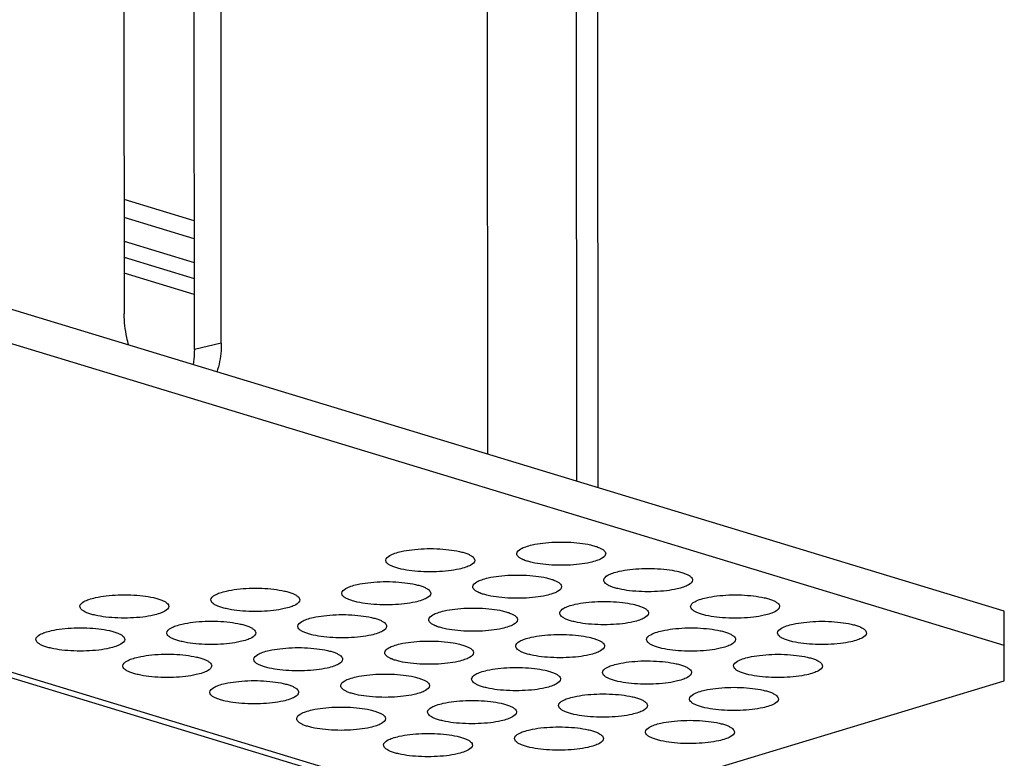
# Model space of a CAD drawing. Units: millimetres. Extents: x 0 to 420, y 0 to 297.
# Drawn here: x 362 to 379, y 118 to 131 of the extents above; entities that cross this region are included whole.
import ezdxf

# ---------------------------------------------------------------- set-up
doc = ezdxf.new("R2010")
doc.units = ezdxf.units.MM
doc.header["$LTSCALE"] = 23.1
doc.layers.add('02___PRT_ALL_AXES', color=7, linetype='CONTINUOUS')
doc.layers.add('7_ALL_FEATURES', color=7, linetype='CONTINUOUS')

msp = doc.modelspace()

# ---------------------------------------------------------------- linework, layer by layer
at = {"layer": '02___PRT_ALL_AXES', "color": 7, "linetype": 'CONTINUOUS'}
msp.add_line((364.8272, 125.2601), (364.8192, 136.2762), dxfattribs=at)
at = {"layer": '02___PRT_ALL_AXES', "color": 3, "linetype": 'CONTINUOUS'}
for p, q in [((365.282, 125.363), (365.2743, 135.9763)), ((363.6363, 135.5053), (363.6433, 125.8613))]:
    msp.add_line(p, q, dxfattribs=at)
at = {"layer": '02___PRT_ALL_AXES', "color": 9, "linetype": 'CONTINUOUS'}
msp.add_line((365.282, 125.363), (364.8272, 125.2601), dxfattribs=at)
at = {"layer": '02___PRT_ALL_AXES', "color": 3, "linetype": 'CONTINUOUS'}
for points, knots in [([(363.7196, 125.3286), (363.7071, 125.3722), (363.6635, 125.5466), (363.6434, 125.727), (363.6433, 125.8613)], [0, 0, 0, 0, 0.2525106, 1, 1, 1, 1]), ([(365.282, 125.363), (365.2821, 125.3198), (365.2762, 125.1554), (365.2461, 124.9911), (365.2065, 124.8765)], [0, 0, 0, 0, 0.2627604, 1, 1, 1, 1])]:
    msp.add_open_spline(points, degree=3, knots=knots, dxfattribs=at)
at = {"layer": '02___PRT_ALL_AXES', "color": 7, "linetype": 'CONTINUOUS'}
for points, knots in [([(364.8272, 125.2601), (364.8272, 125.2379), (364.8257, 125.1511), (364.8176, 125.0644), (364.8075, 125.0005)], [0, 0, 0, 0, 0.2550386, 1, 1, 1, 1]), ([(368.3215, 121.8466), (368.3807, 121.86), (368.5085, 121.8804), (368.7083, 121.8952), (368.9163, 121.8952), (369.1159, 121.8804), (369.2692, 121.856), (369.3749, 121.8287), (369.4389, 121.8068), (369.4904, 121.7829), (369.5288, 121.7572), (369.5539, 121.7296), (369.5606, 121.708), (369.5606, 121.6983)], [0, 0, 0, 0, 0.1401636, 0.2980839, 0.4620521, 0.6197551, 0.7595067, 0.8195166, 0.871653, 0.915292, 0.9503757, 0.9777166, 1, 1, 1, 1]), ([(370.2715, 121.8084), (370.2714, 121.844), (370.3363, 121.8942), (370.428, 121.9307), (370.4951, 121.9493), (370.5323, 121.9577)], [0, 0, 0, 0, 0.3430617, 0.6327896, 1, 1, 1, 1]), ([(370.5323, 121.9577), (370.5915, 121.9711), (370.7193, 121.9915), (370.9191, 122.0063), (371.1271, 122.0063), (371.3267, 121.9916), (371.48, 121.9671), (371.5857, 121.9399), (371.6497, 121.918), (371.7012, 121.894), (371.7396, 121.8683), (371.7648, 121.8407), (371.7714, 121.8192), (371.7715, 121.8095)], [0, 0, 0, 0, 0.1401636, 0.2980839, 0.4620521, 0.6197551, 0.7595067, 0.8195166, 0.871653, 0.915292, 0.9503757, 0.9777166, 1, 1, 1, 1]), ([(368.0606, 121.6973), (368.0606, 121.7329), (368.1254, 121.7831), (368.2172, 121.8195), (368.2843, 121.8382), (368.3215, 121.8466)], [0, 0, 0, 0, 0.3430617, 0.6327896, 1, 1, 1, 1]), ([(369.2998, 121.5491), (369.2406, 121.5356), (369.1128, 121.5153), (368.913, 121.5005), (368.705, 121.5004), (368.5054, 121.5152), (368.3521, 121.5397), (368.2464, 121.5669), (368.1824, 121.5888), (368.1309, 121.6127), (368.0925, 121.6384), (368.0673, 121.666), (368.0607, 121.6876), (368.0606, 121.6973)], [0, 0, 0, 0, 0.1401636, 0.2980839, 0.4620521, 0.6197551, 0.7595067, 0.8195166, 0.871653, 0.915292, 0.9503757, 0.9777166, 1, 1, 1, 1]), ([(369.5606, 121.6983), (369.5607, 121.6628), (369.4958, 121.6125), (369.404, 121.5761), (369.337, 121.5575), (369.2998, 121.5491)], [0, 0, 0, 0, 0.3430617, 0.6327896, 1, 1, 1, 1]), ([(371.5106, 121.6602), (371.4514, 121.6468), (371.3236, 121.6264), (371.1238, 121.6116), (370.9158, 121.6116), (370.7162, 121.6264), (370.5629, 121.6508), (370.4572, 121.678), (370.3932, 121.6999), (370.3417, 121.7239), (370.3033, 121.7496), (370.2782, 121.7772), (370.2715, 121.7988), (370.2715, 121.8084)], [0, 0, 0, 0, 0.1401636, 0.2980839, 0.4620521, 0.6197551, 0.7595067, 0.8195166, 0.871653, 0.915292, 0.9503757, 0.9777166, 1, 1, 1, 1]), ([(371.7715, 121.8095), (371.7715, 121.7739), (371.7067, 121.7237), (371.6149, 121.6872), (371.5478, 121.6686), (371.5106, 121.6602)], [0, 0, 0, 0, 0.3430617, 0.6327896, 1, 1, 1, 1]), ([(371.9998, 121.5115), (372.059, 121.5249), (372.1868, 121.5453), (372.3867, 121.56), (372.5947, 121.5601), (372.7942, 121.5453), (372.9475, 121.5209), (373.0533, 121.4936), (373.1172, 121.4717), (373.1688, 121.4478), (373.2071, 121.4221), (373.2323, 121.3945), (373.239, 121.3729), (373.239, 121.3632)], [0, 0, 0, 0, 0.1401636, 0.2980839, 0.4620521, 0.6197551, 0.7595067, 0.8195166, 0.871653, 0.915292, 0.9503757, 0.9777166, 1, 1, 1, 1]), ([(369.5282, 121.251), (369.5282, 121.2866), (369.593, 121.3368), (369.6848, 121.3733), (369.7518, 121.3919), (369.789, 121.4003)], [0, 0, 0, 0, 0.3430617, 0.6327896, 1, 1, 1, 1]), ([(369.789, 121.4003), (369.8482, 121.4137), (369.976, 121.4341), (370.1759, 121.4489), (370.3839, 121.4489), (370.5834, 121.4341), (370.7367, 121.4097), (370.8425, 121.3825), (370.9064, 121.3606), (370.9579, 121.3366), (370.9963, 121.3109), (371.0215, 121.2833), (371.0282, 121.2617), (371.0282, 121.2521)], [0, 0, 0, 0, 0.1401636, 0.2980839, 0.4620521, 0.6197551, 0.7595067, 0.8195166, 0.871653, 0.915292, 0.9503757, 0.9777166, 1, 1, 1, 1]), ([(371.739, 121.3622), (371.739, 121.3977), (371.8038, 121.448), (371.8956, 121.4844), (371.9626, 121.503), (371.9998, 121.5115)], [0, 0, 0, 0, 0.3430617, 0.6327896, 1, 1, 1, 1]), ([(372.9781, 121.2139), (372.9189, 121.2005), (372.7911, 121.1801), (372.5913, 121.1654), (372.3833, 121.1653), (372.1837, 121.1801), (372.0305, 121.2045), (371.9247, 121.2318), (371.8607, 121.2537), (371.8092, 121.2776), (371.7708, 121.3033), (371.7457, 121.3309), (371.739, 121.3525), (371.739, 121.3622)], [0, 0, 0, 0, 0.1401636, 0.2980839, 0.4620521, 0.6197551, 0.7595067, 0.8195166, 0.871653, 0.915292, 0.9503757, 0.9777166, 1, 1, 1, 1]), ([(373.239, 121.3632), (373.239, 121.3276), (373.1742, 121.2774), (373.0824, 121.241), (373.0153, 121.2224), (372.9781, 121.2139)], [0, 0, 0, 0, 0.3430617, 0.6327896, 1, 1, 1, 1]), ([(365.3674, 121.178), (365.4266, 121.1914), (365.5544, 121.2118), (365.7542, 121.2266), (365.9623, 121.2266), (366.1618, 121.2118), (366.3151, 121.1874), (366.4208, 121.1602), (366.4848, 121.1383), (366.5363, 121.1143), (366.5747, 121.0886), (366.5999, 121.061), (366.6066, 121.0394), (366.6066, 121.0298)], [0, 0, 0, 0, 0.1401636, 0.2980839, 0.4620521, 0.6197551, 0.7595067, 0.8195166, 0.871653, 0.915292, 0.9503757, 0.9777166, 1, 1, 1, 1]), ([(367.3174, 121.1399), (367.3173, 121.1754), (367.3822, 121.2257), (367.474, 121.2621), (367.541, 121.2807), (367.5782, 121.2891)], [0, 0, 0, 0, 0.3430617, 0.6327896, 1, 1, 1, 1]), ([(367.5782, 121.2891), (367.6374, 121.3026), (367.7652, 121.323), (367.9651, 121.3377), (368.1731, 121.3378), (368.3726, 121.323), (368.5259, 121.2985), (368.6316, 121.2713), (368.6956, 121.2494), (368.7471, 121.2255), (368.7855, 121.1998), (368.8107, 121.1722), (368.8174, 121.1506), (368.8174, 121.1409)], [0, 0, 0, 0, 0.1401636, 0.2980839, 0.4620521, 0.6197551, 0.7595067, 0.8195166, 0.871653, 0.915292, 0.9503757, 0.9777166, 1, 1, 1, 1]), ([(370.7673, 121.1028), (370.7081, 121.0894), (370.5803, 121.069), (370.3805, 121.0542), (370.1725, 121.0542), (369.9729, 121.069), (369.8197, 121.0934), (369.7139, 121.1206), (369.6499, 121.1425), (369.5984, 121.1665), (369.56, 121.1922), (369.5349, 121.2198), (369.5282, 121.2414), (369.5282, 121.251)], [0, 0, 0, 0, 0.1401636, 0.2980839, 0.4620521, 0.6197551, 0.7595067, 0.8195166, 0.871653, 0.915292, 0.9503757, 0.9777166, 1, 1, 1, 1]), ([(371.0282, 121.2521), (371.0282, 121.2165), (370.9634, 121.1663), (370.8716, 121.1298), (370.8045, 121.1112), (370.7673, 121.1028)], [0, 0, 0, 0, 0.3430617, 0.6327896, 1, 1, 1, 1]), ([(362.8958, 120.9176), (362.8957, 120.9531), (362.9606, 121.0034), (363.0523, 121.0398), (363.1194, 121.0584), (363.1566, 121.0668)], [0, 0, 0, 0, 0.3430617, 0.6327896, 1, 1, 1, 1]), ([(363.1566, 121.0668), (363.2158, 121.0803), (363.3436, 121.1006), (363.5434, 121.1154), (363.7514, 121.1155), (363.951, 121.1007), (364.1043, 121.0762), (364.21, 121.049), (364.274, 121.0271), (364.3255, 121.0032), (364.3639, 120.9775), (364.3891, 120.9499), (364.3957, 120.9283), (364.3958, 120.9186)], [0, 0, 0, 0, 0.1401636, 0.2980839, 0.4620521, 0.6197551, 0.7595067, 0.8195166, 0.871653, 0.915292, 0.9503757, 0.9777166, 1, 1, 1, 1]), ([(365.1066, 121.0287), (365.1065, 121.0643), (365.1714, 121.1145), (365.2632, 121.151), (365.3302, 121.1696), (365.3674, 121.178)], [0, 0, 0, 0, 0.3430617, 0.6327896, 1, 1, 1, 1]), ([(366.3457, 120.8805), (366.2865, 120.8671), (366.1587, 120.8467), (365.9589, 120.8319), (365.7509, 120.8319), (365.5513, 120.8467), (365.398, 120.8711), (365.2923, 120.8983), (365.2283, 120.9202), (365.1768, 120.9442), (365.1384, 120.9699), (365.1133, 120.9975), (365.1066, 121.0191), (365.1066, 121.0287)], [0, 0, 0, 0, 0.1401636, 0.2980839, 0.4620521, 0.6197551, 0.7595067, 0.8195166, 0.871653, 0.915292, 0.9503757, 0.9777166, 1, 1, 1, 1]), ([(366.6066, 121.0298), (366.6066, 120.9942), (366.5418, 120.944), (366.45, 120.9075), (366.3829, 120.8889), (366.3457, 120.8805)], [0, 0, 0, 0, 0.3430617, 0.6327896, 1, 1, 1, 1]), ([(368.5565, 120.9916), (368.4973, 120.9782), (368.3695, 120.9578), (368.1697, 120.9431), (367.9617, 120.943), (367.7621, 120.9578), (367.6089, 120.9822), (367.5031, 121.0095), (367.4391, 121.0314), (367.3876, 121.0553), (367.3492, 121.081), (367.3241, 121.1086), (367.3174, 121.1302), (367.3174, 121.1399)], [0, 0, 0, 0, 0.1401636, 0.2980839, 0.4620521, 0.6197551, 0.7595067, 0.8195166, 0.871653, 0.915292, 0.9503757, 0.9777166, 1, 1, 1, 1]), ([(368.8174, 121.1409), (368.8174, 121.1053), (368.7526, 121.0551), (368.6608, 121.0187), (368.5937, 121.0001), (368.5565, 120.9916)], [0, 0, 0, 0, 0.3430617, 0.6327896, 1, 1, 1, 1]), ([(373.2065, 120.9159), (373.2065, 120.9515), (373.2713, 121.0017), (373.3631, 121.0382), (373.4302, 121.0568), (373.4673, 121.0652)], [0, 0, 0, 0, 0.3430617, 0.6327896, 1, 1, 1, 1]), ([(373.4673, 121.0652), (373.5266, 121.0786), (373.6544, 121.099), (373.8542, 121.1138), (374.0622, 121.1138), (374.2617, 121.099), (374.415, 121.0746), (374.5208, 121.0474), (374.5847, 121.0255), (374.6363, 121.0015), (374.6747, 120.9758), (374.6998, 120.9482), (374.7065, 120.9266), (374.7065, 120.917)], [0, 0, 0, 0, 0.1401636, 0.2980839, 0.4620521, 0.6197551, 0.7595067, 0.8195166, 0.871653, 0.915292, 0.9503757, 0.9777166, 1, 1, 1, 1]), ([(364.1349, 120.7693), (364.0757, 120.7559), (363.9479, 120.7355), (363.7481, 120.7207), (363.5401, 120.7207), (363.3405, 120.7355), (363.1872, 120.7599), (363.0815, 120.7872), (363.0175, 120.8091), (362.966, 120.833), (362.9276, 120.8587), (362.9025, 120.8863), (362.8958, 120.9079), (362.8958, 120.9176)], [0, 0, 0, 0, 0.1401636, 0.2980839, 0.4620521, 0.6197551, 0.7595067, 0.8195166, 0.871653, 0.915292, 0.9503757, 0.9777166, 1, 1, 1, 1]), ([(364.3958, 120.9186), (364.3958, 120.883), (364.331, 120.8328), (364.2392, 120.7964), (364.1721, 120.7777), (364.1349, 120.7693)], [0, 0, 0, 0, 0.3430617, 0.6327896, 1, 1, 1, 1]), ([(369.0457, 120.8429), (369.1049, 120.8563), (369.2328, 120.8767), (369.4326, 120.8915), (369.6406, 120.8915), (369.8401, 120.8767), (369.9934, 120.8523), (370.0992, 120.8251), (370.1631, 120.8032), (370.2147, 120.7792), (370.2531, 120.7535), (370.2782, 120.7259), (370.2849, 120.7043), (370.2849, 120.6947)], [0, 0, 0, 0, 0.1401636, 0.2980839, 0.4620521, 0.6197551, 0.7595067, 0.8195166, 0.871653, 0.915292, 0.9503757, 0.9777166, 1, 1, 1, 1]), ([(370.9957, 120.8048), (370.9957, 120.8403), (371.0605, 120.8906), (371.1523, 120.927), (371.2194, 120.9456), (371.2565, 120.954)], [0, 0, 0, 0, 0.3430617, 0.6327896, 1, 1, 1, 1]), ([(371.2565, 120.954), (371.3157, 120.9674), (371.4436, 120.9878), (371.6434, 121.0026), (371.8514, 121.0027), (372.0509, 120.9879), (372.2042, 120.9634), (372.31, 120.9362), (372.3739, 120.9143), (372.4255, 120.8904), (372.4639, 120.8646), (372.489, 120.8371), (372.4957, 120.8155), (372.4957, 120.8058)], [0, 0, 0, 0, 0.1401636, 0.2980839, 0.4620521, 0.6197551, 0.7595067, 0.8195166, 0.871653, 0.915292, 0.9503757, 0.9777166, 1, 1, 1, 1]), ([(374.4457, 120.7677), (374.3864, 120.7543), (374.2586, 120.7339), (374.0588, 120.7191), (373.8508, 120.7191), (373.6512, 120.7338), (373.498, 120.7583), (373.3922, 120.7855), (373.3283, 120.8074), (373.2767, 120.8314), (373.2383, 120.8571), (373.2132, 120.8847), (373.2065, 120.9062), (373.2065, 120.9159)], [0, 0, 0, 0, 0.1401636, 0.2980839, 0.4620521, 0.6197551, 0.7595067, 0.8195166, 0.871653, 0.915292, 0.9503757, 0.9777166, 1, 1, 1, 1]), ([(374.7065, 120.917), (374.7065, 120.8814), (374.6417, 120.8312), (374.5499, 120.7947), (374.4828, 120.7761), (374.4457, 120.7677)], [0, 0, 0, 0, 0.3430617, 0.6327896, 1, 1, 1, 1]), ([(366.5741, 120.5824), (366.5741, 120.618), (366.6389, 120.6683), (366.7307, 120.7047), (366.7978, 120.7233), (366.8349, 120.7317)], [0, 0, 0, 0, 0.3430617, 0.6327896, 1, 1, 1, 1]), ([(366.8349, 120.7317), (366.8941, 120.7451), (367.022, 120.7655), (367.2218, 120.7803), (367.4298, 120.7804), (367.6293, 120.7656), (367.7826, 120.7411), (367.8884, 120.7139), (367.9523, 120.692), (368.0039, 120.6681), (368.0422, 120.6423), (368.0674, 120.6148), (368.0741, 120.5932), (368.0741, 120.5835)], [0, 0, 0, 0, 0.1401636, 0.2980839, 0.4620521, 0.6197551, 0.7595067, 0.8195166, 0.871653, 0.915292, 0.9503757, 0.9777166, 1, 1, 1, 1]), ([(368.7849, 120.6936), (368.7849, 120.7292), (368.8497, 120.7794), (368.9415, 120.8159), (369.0086, 120.8345), (369.0457, 120.8429)], [0, 0, 0, 0, 0.3430617, 0.6327896, 1, 1, 1, 1]), ([(370.0241, 120.5454), (369.9648, 120.532), (369.837, 120.5116), (369.6372, 120.4968), (369.4292, 120.4968), (369.2296, 120.5115), (369.0764, 120.536), (368.9706, 120.5632), (368.9067, 120.5851), (368.8551, 120.6091), (368.8167, 120.6348), (368.7916, 120.6624), (368.7849, 120.6839), (368.7849, 120.6936)], [0, 0, 0, 0, 0.1401636, 0.2980839, 0.4620521, 0.6197551, 0.7595067, 0.8195166, 0.871653, 0.915292, 0.9503757, 0.9777166, 1, 1, 1, 1]), ([(370.2849, 120.6947), (370.2849, 120.6591), (370.2201, 120.6089), (370.1283, 120.5724), (370.0612, 120.5538), (370.0241, 120.5454)], [0, 0, 0, 0, 0.3430617, 0.6327896, 1, 1, 1, 1]), ([(372.2349, 120.6565), (372.1756, 120.6431), (372.0478, 120.6227), (371.848, 120.6079), (371.64, 120.6079), (371.4404, 120.6227), (371.2872, 120.6471), (371.1814, 120.6744), (371.1175, 120.6962), (371.0659, 120.7202), (371.0275, 120.7459), (371.0024, 120.7735), (370.9957, 120.7951), (370.9957, 120.8048)], [0, 0, 0, 0, 0.1401636, 0.2980839, 0.4620521, 0.6197551, 0.7595067, 0.8195166, 0.871653, 0.915292, 0.9503757, 0.9777166, 1, 1, 1, 1]), ([(372.4957, 120.8058), (372.4957, 120.7702), (372.4309, 120.72), (372.3391, 120.6836), (372.272, 120.6649), (372.2349, 120.6565)], [0, 0, 0, 0, 0.3430617, 0.6327896, 1, 1, 1, 1]), ([(362.4133, 120.5094), (362.4725, 120.5228), (362.6003, 120.5432), (362.8002, 120.558), (363.0082, 120.5581), (363.2077, 120.5433), (363.361, 120.5188), (363.4668, 120.4916), (363.5307, 120.4697), (363.5822, 120.4457), (363.6206, 120.42), (363.6458, 120.3924), (363.6525, 120.3709), (363.6525, 120.3612)], [0, 0, 0, 0, 0.1401636, 0.2980839, 0.4620521, 0.6197551, 0.7595067, 0.8195166, 0.871653, 0.915292, 0.9503757, 0.9777166, 1, 1, 1, 1]), ([(364.3633, 120.4713), (364.3633, 120.5069), (364.4281, 120.5571), (364.5199, 120.5936), (364.5869, 120.6122), (364.6241, 120.6206)], [0, 0, 0, 0, 0.3430617, 0.6327896, 1, 1, 1, 1]), ([(364.6241, 120.6206), (364.6833, 120.634), (364.8111, 120.6544), (365.011, 120.6692), (365.219, 120.6692), (365.4185, 120.6544), (365.5718, 120.63), (365.6776, 120.6028), (365.7415, 120.5809), (365.7931, 120.5569), (365.8314, 120.5312), (365.8566, 120.5036), (365.8633, 120.482), (365.8633, 120.4724)], [0, 0, 0, 0, 0.1401636, 0.2980839, 0.4620521, 0.6197551, 0.7595067, 0.8195166, 0.871653, 0.915292, 0.9503757, 0.9777166, 1, 1, 1, 1]), ([(367.8132, 120.4342), (367.754, 120.4208), (367.6262, 120.4004), (367.4264, 120.3856), (367.2184, 120.3856), (367.0188, 120.4004), (366.8656, 120.4248), (366.7598, 120.4521), (366.6958, 120.4739), (366.6443, 120.4979), (366.6059, 120.5236), (366.5808, 120.5512), (366.5741, 120.5728), (366.5741, 120.5824)], [0, 0, 0, 0, 0.1401636, 0.2980839, 0.4620521, 0.6197551, 0.7595067, 0.8195166, 0.871653, 0.915292, 0.9503757, 0.9777166, 1, 1, 1, 1]), ([(368.0741, 120.5835), (368.0741, 120.5479), (368.0093, 120.4977), (367.9175, 120.4613), (367.8504, 120.4426), (367.8132, 120.4342)], [0, 0, 0, 0, 0.3430617, 0.6327896, 1, 1, 1, 1]), ([(372.724, 120.5078), (372.7833, 120.5212), (372.9111, 120.5416), (373.1109, 120.5564), (373.3189, 120.5564), (373.5185, 120.5416), (373.6717, 120.5172), (373.7775, 120.4899), (373.8414, 120.4681), (373.893, 120.4441), (373.9314, 120.4184), (373.9565, 120.3908), (373.9632, 120.3692), (373.9632, 120.3596)], [0, 0, 0, 0, 0.1401636, 0.2980839, 0.4620521, 0.6197551, 0.7595067, 0.8195166, 0.871653, 0.915292, 0.9503757, 0.9777166, 1, 1, 1, 1]), ([(374.674, 120.4696), (374.674, 120.5052), (374.7388, 120.5555), (374.8306, 120.5919), (374.8977, 120.6105), (374.9348, 120.6189)], [0, 0, 0, 0, 0.3430617, 0.6327896, 1, 1, 1, 1]), ([(374.9348, 120.6189), (374.9941, 120.6323), (375.1219, 120.6527), (375.3217, 120.6675), (375.5297, 120.6675), (375.7293, 120.6528), (375.8825, 120.6283), (375.9883, 120.6011), (376.0522, 120.5792), (376.1038, 120.5552), (376.1422, 120.5295), (376.1673, 120.5019), (376.174, 120.4804), (376.174, 120.4707)], [0, 0, 0, 0, 0.1401636, 0.2980839, 0.4620521, 0.6197551, 0.7595067, 0.8195166, 0.871653, 0.915292, 0.9503757, 0.9777166, 1, 1, 1, 1]), ([(362.1525, 120.3601), (362.1525, 120.3957), (362.2173, 120.446), (362.3091, 120.4824), (362.3761, 120.501), (362.4133, 120.5094)], [0, 0, 0, 0, 0.3430617, 0.6327896, 1, 1, 1, 1]), ([(363.3916, 120.2119), (363.3324, 120.1985), (363.2046, 120.1781), (363.0048, 120.1633), (362.7968, 120.1633), (362.5972, 120.1781), (362.444, 120.2025), (362.3382, 120.2298), (362.2742, 120.2516), (362.2227, 120.2756), (362.1843, 120.3013), (362.1592, 120.3289), (362.1525, 120.3505), (362.1525, 120.3601)], [0, 0, 0, 0, 0.1401636, 0.2980839, 0.4620521, 0.6197551, 0.7595067, 0.8195166, 0.871653, 0.915292, 0.9503757, 0.9777166, 1, 1, 1, 1]), ([(363.6525, 120.3612), (363.6525, 120.3256), (363.5877, 120.2754), (363.4959, 120.2389), (363.4288, 120.2203), (363.3916, 120.2119)], [0, 0, 0, 0, 0.3430617, 0.6327896, 1, 1, 1, 1]), ([(365.6024, 120.3231), (365.5432, 120.3097), (365.4154, 120.2893), (365.2156, 120.2745), (365.0076, 120.2745), (364.808, 120.2892), (364.6548, 120.3137), (364.549, 120.3409), (364.485, 120.3628), (364.4335, 120.3868), (364.3951, 120.4125), (364.37, 120.4401), (364.3633, 120.4616), (364.3633, 120.4713)], [0, 0, 0, 0, 0.1401636, 0.2980839, 0.4620521, 0.6197551, 0.7595067, 0.8195166, 0.871653, 0.915292, 0.9503757, 0.9777166, 1, 1, 1, 1]), ([(365.8633, 120.4724), (365.8633, 120.4368), (365.7985, 120.3866), (365.7067, 120.3501), (365.6396, 120.3315), (365.6024, 120.3231)], [0, 0, 0, 0, 0.3430617, 0.6327896, 1, 1, 1, 1]), ([(370.2524, 120.2473), (370.2524, 120.2829), (370.3172, 120.3332), (370.409, 120.3696), (370.4761, 120.3882), (370.5132, 120.3966)], [0, 0, 0, 0, 0.3430617, 0.6327896, 1, 1, 1, 1]), ([(370.5132, 120.3966), (370.5725, 120.41), (370.7003, 120.4304), (370.9001, 120.4452), (371.1081, 120.4452), (371.3076, 120.4305), (371.4609, 120.406), (371.5667, 120.3788), (371.6306, 120.3569), (371.6822, 120.3329), (371.7206, 120.3072), (371.7457, 120.2796), (371.7524, 120.2581), (371.7524, 120.2484)], [0, 0, 0, 0, 0.1401636, 0.2980839, 0.4620521, 0.6197551, 0.7595067, 0.8195166, 0.871653, 0.915292, 0.9503757, 0.9777166, 1, 1, 1, 1]), ([(372.4632, 120.3585), (372.4632, 120.3941), (372.528, 120.4443), (372.6198, 120.4808), (372.6869, 120.4994), (372.724, 120.5078)], [0, 0, 0, 0, 0.3430617, 0.6327896, 1, 1, 1, 1]), ([(373.7024, 120.2103), (373.6431, 120.1969), (373.5153, 120.1765), (373.3155, 120.1617), (373.1075, 120.1617), (372.908, 120.1764), (372.7547, 120.2009), (372.6489, 120.2281), (372.585, 120.25), (372.5334, 120.274), (372.495, 120.2997), (372.4699, 120.3273), (372.4632, 120.3488), (372.4632, 120.3585)], [0, 0, 0, 0, 0.1401636, 0.2980839, 0.4620521, 0.6197551, 0.7595067, 0.8195166, 0.871653, 0.915292, 0.9503757, 0.9777166, 1, 1, 1, 1]), ([(373.9632, 120.3596), (373.9632, 120.324), (373.8984, 120.2737), (373.8066, 120.2373), (373.7395, 120.2187), (373.7024, 120.2103)], [0, 0, 0, 0, 0.3430617, 0.6327896, 1, 1, 1, 1]), ([(375.9132, 120.3214), (375.854, 120.308), (375.7261, 120.2876), (375.5263, 120.2728), (375.3183, 120.2728), (375.1188, 120.2876), (374.9655, 120.312), (374.8597, 120.3393), (374.7958, 120.3611), (374.7442, 120.3851), (374.7058, 120.4108), (374.6807, 120.4384), (374.674, 120.46), (374.674, 120.4696)], [0, 0, 0, 0, 0.1401636, 0.2980839, 0.4620521, 0.6197551, 0.7595067, 0.8195166, 0.871653, 0.915292, 0.9503757, 0.9777166, 1, 1, 1, 1]), ([(376.174, 120.4707), (376.174, 120.4351), (376.1092, 120.3849), (376.0174, 120.3484), (375.9503, 120.3298), (375.9132, 120.3214)], [0, 0, 0, 0, 0.3430617, 0.6327896, 1, 1, 1, 1]), ([(366.0916, 120.1743), (366.1509, 120.1877), (366.2787, 120.2081), (366.4785, 120.2229), (366.6865, 120.2229), (366.886, 120.2082), (367.0393, 120.1837), (367.1451, 120.1565), (367.209, 120.1346), (367.2606, 120.1106), (367.299, 120.0849), (367.3241, 120.0573), (367.3308, 120.0358), (367.3308, 120.0261)], [0, 0, 0, 0, 0.1401636, 0.2980839, 0.4620521, 0.6197551, 0.7595067, 0.8195166, 0.871653, 0.915292, 0.9503757, 0.9777166, 1, 1, 1, 1]), ([(368.0416, 120.1362), (368.0416, 120.1718), (368.1064, 120.222), (368.1982, 120.2585), (368.2653, 120.2771), (368.3024, 120.2855)], [0, 0, 0, 0, 0.3430617, 0.6327896, 1, 1, 1, 1]), ([(368.3024, 120.2855), (368.3617, 120.2989), (368.4895, 120.3193), (368.6893, 120.3341), (368.8973, 120.3341), (369.0968, 120.3193), (369.2501, 120.2949), (369.3559, 120.2676), (369.4198, 120.2458), (369.4714, 120.2218), (369.5098, 120.1961), (369.5349, 120.1685), (369.5416, 120.1469), (369.5416, 120.1373)], [0, 0, 0, 0, 0.1401636, 0.2980839, 0.4620521, 0.6197551, 0.7595067, 0.8195166, 0.871653, 0.915292, 0.9503757, 0.9777166, 1, 1, 1, 1]), ([(371.4916, 120.0991), (371.4323, 120.0857), (371.3045, 120.0653), (371.1047, 120.0505), (370.8967, 120.0505), (370.6972, 120.0653), (370.5439, 120.0897), (370.4381, 120.117), (370.3742, 120.1388), (370.3226, 120.1628), (370.2842, 120.1885), (370.2591, 120.2161), (370.2524, 120.2377), (370.2524, 120.2473)], [0, 0, 0, 0, 0.1401636, 0.2980839, 0.4620521, 0.6197551, 0.7595067, 0.8195166, 0.871653, 0.915292, 0.9503757, 0.9777166, 1, 1, 1, 1]), ([(371.7524, 120.2484), (371.7524, 120.2128), (371.6876, 120.1626), (371.5958, 120.1261), (371.5287, 120.1075), (371.4916, 120.0991)], [0, 0, 0, 0, 0.3430617, 0.6327896, 1, 1, 1, 1]), ([(363.62, 119.9139), (363.62, 119.9495), (363.6848, 119.9997), (363.7766, 120.0362), (363.8437, 120.0548), (363.8808, 120.0632)], [0, 0, 0, 0, 0.3430617, 0.6327896, 1, 1, 1, 1]), ([(363.8808, 120.0632), (363.94, 120.0766), (364.0679, 120.097), (364.2677, 120.1118), (364.4757, 120.1118), (364.6752, 120.097), (364.8285, 120.0726), (364.9343, 120.0453), (364.9982, 120.0235), (365.0498, 119.9995), (365.0882, 119.9738), (365.1133, 119.9462), (365.12, 119.9246), (365.12, 119.915)], [0, 0, 0, 0, 0.1401636, 0.2980839, 0.4620521, 0.6197551, 0.7595067, 0.8195166, 0.871653, 0.915292, 0.9503757, 0.9777166, 1, 1, 1, 1]), ([(365.8308, 120.025), (365.8308, 120.0606), (365.8956, 120.1109), (365.9874, 120.1473), (366.0545, 120.1659), (366.0916, 120.1743)], [0, 0, 0, 0, 0.3430617, 0.6327896, 1, 1, 1, 1]), ([(367.07, 119.8768), (367.0107, 119.8634), (366.8829, 119.843), (366.6831, 119.8282), (366.4751, 119.8282), (366.2755, 119.843), (366.1223, 119.8674), (366.0165, 119.8946), (365.9526, 119.9165), (365.901, 119.9405), (365.8626, 119.9662), (365.8375, 119.9938), (365.8308, 120.0154), (365.8308, 120.025)], [0, 0, 0, 0, 0.1401636, 0.2980839, 0.4620521, 0.6197551, 0.7595067, 0.8195166, 0.871653, 0.915292, 0.9503757, 0.9777166, 1, 1, 1, 1]), ([(367.3308, 120.0261), (367.3308, 119.9905), (367.266, 119.9403), (367.1742, 119.9038), (367.1071, 119.8852), (367.07, 119.8768)], [0, 0, 0, 0, 0.3430617, 0.6327896, 1, 1, 1, 1]), ([(369.2808, 119.988), (369.2215, 119.9746), (369.0937, 119.9542), (368.8939, 119.9394), (368.6859, 119.9394), (368.4864, 119.9541), (368.3331, 119.9786), (368.2273, 120.0058), (368.1634, 120.0277), (368.1118, 120.0517), (368.0734, 120.0774), (368.0483, 120.105), (368.0416, 120.1265), (368.0416, 120.1362)], [0, 0, 0, 0, 0.1401636, 0.2980839, 0.4620521, 0.6197551, 0.7595067, 0.8195166, 0.871653, 0.915292, 0.9503757, 0.9777166, 1, 1, 1, 1]), ([(369.5416, 120.1373), (369.5416, 120.1017), (369.4768, 120.0514), (369.385, 120.015), (369.3179, 119.9964), (369.2808, 119.988)], [0, 0, 0, 0, 0.3430617, 0.6327896, 1, 1, 1, 1]), ([(373.9307, 119.9122), (373.9307, 119.9478), (373.9955, 119.998), (374.0873, 120.0345), (374.1544, 120.0531), (374.1916, 120.0615)], [0, 0, 0, 0, 0.3430617, 0.6327896, 1, 1, 1, 1]), ([(374.1916, 120.0615), (374.2508, 120.0749), (374.3786, 120.0953), (374.5784, 120.1101), (374.7864, 120.1101), (374.986, 120.0954), (375.1392, 120.0709), (375.245, 120.0437), (375.309, 120.0218), (375.3605, 119.9978), (375.3989, 119.9721), (375.424, 119.9445), (375.4307, 119.923), (375.4307, 119.9133)], [0, 0, 0, 0, 0.1401636, 0.2980839, 0.4620521, 0.6197551, 0.7595067, 0.8195166, 0.871653, 0.915292, 0.9503757, 0.9777166, 1, 1, 1, 1]), ([(364.8592, 119.7657), (364.7999, 119.7523), (364.6721, 119.7319), (364.4723, 119.7171), (364.2643, 119.7171), (364.0647, 119.7318), (363.9115, 119.7563), (363.8057, 119.7835), (363.7418, 119.8054), (363.6902, 119.8294), (363.6518, 119.8551), (363.6267, 119.8827), (363.62, 119.9042), (363.62, 119.9139)], [0, 0, 0, 0, 0.1401636, 0.2980839, 0.4620521, 0.6197551, 0.7595067, 0.8195166, 0.871653, 0.915292, 0.9503757, 0.9777166, 1, 1, 1, 1]), ([(365.12, 119.915), (365.12, 119.8794), (365.0552, 119.8291), (364.9634, 119.7927), (364.8963, 119.7741), (364.8592, 119.7657)], [0, 0, 0, 0, 0.3430617, 0.6327896, 1, 1, 1, 1]), ([(369.7699, 119.8392), (369.8292, 119.8526), (369.957, 119.873), (370.1568, 119.8878), (370.3648, 119.8878), (370.5644, 119.8731), (370.7176, 119.8486), (370.8234, 119.8214), (370.8873, 119.7995), (370.9389, 119.7755), (370.9773, 119.7498), (371.0024, 119.7222), (371.0091, 119.7007), (371.0091, 119.691)], [0, 0, 0, 0, 0.1401636, 0.2980839, 0.4620521, 0.6197551, 0.7595067, 0.8195166, 0.871653, 0.915292, 0.9503757, 0.9777166, 1, 1, 1, 1]), ([(371.7199, 119.8011), (371.7199, 119.8367), (371.7847, 119.8869), (371.8765, 119.9233), (371.9436, 119.942), (371.9807, 119.9504)], [0, 0, 0, 0, 0.3430617, 0.6327896, 1, 1, 1, 1]), ([(371.9807, 119.9504), (372.04, 119.9638), (372.1678, 119.9842), (372.3676, 119.999), (372.5756, 119.999), (372.7752, 119.9842), (372.9284, 119.9598), (373.0342, 119.9325), (373.0982, 119.9107), (373.1497, 119.8867), (373.1881, 119.861), (373.2132, 119.8334), (373.2199, 119.8118), (373.2199, 119.8022)], [0, 0, 0, 0, 0.1401636, 0.2980839, 0.4620521, 0.6197551, 0.7595067, 0.8195166, 0.871653, 0.915292, 0.9503757, 0.9777166, 1, 1, 1, 1]), ([(375.1699, 119.764), (375.1107, 119.7506), (374.9829, 119.7302), (374.783, 119.7154), (374.575, 119.7154), (374.3755, 119.7302), (374.2222, 119.7546), (374.1164, 119.7818), (374.0525, 119.8037), (374.0009, 119.8277), (373.9626, 119.8534), (373.9374, 119.881), (373.9307, 119.9026), (373.9307, 119.9122)], [0, 0, 0, 0, 0.1401636, 0.2980839, 0.4620521, 0.6197551, 0.7595067, 0.8195166, 0.871653, 0.915292, 0.9503757, 0.9777166, 1, 1, 1, 1]), ([(375.4307, 119.9133), (375.4307, 119.8777), (375.3659, 119.8275), (375.2741, 119.791), (375.2071, 119.7724), (375.1699, 119.764)], [0, 0, 0, 0, 0.3430617, 0.6327896, 1, 1, 1, 1]), ([(367.2983, 119.5788), (367.2983, 119.6144), (367.3631, 119.6646), (367.4549, 119.701), (367.522, 119.7197), (367.5591, 119.7281)], [0, 0, 0, 0, 0.3430617, 0.6327896, 1, 1, 1, 1]), ([(367.5591, 119.7281), (367.6184, 119.7415), (367.7462, 119.7619), (367.946, 119.7767), (368.154, 119.7767), (368.3536, 119.7619), (368.5068, 119.7375), (368.6126, 119.7102), (368.6765, 119.6884), (368.7281, 119.6644), (368.7665, 119.6387), (368.7916, 119.6111), (368.7983, 119.5895), (368.7983, 119.5798)], [0, 0, 0, 0, 0.1401636, 0.2980839, 0.4620521, 0.6197551, 0.7595067, 0.8195166, 0.871653, 0.915292, 0.9503757, 0.9777166, 1, 1, 1, 1]), ([(369.5091, 119.6899), (369.5091, 119.7255), (369.5739, 119.7757), (369.6657, 119.8122), (369.7328, 119.8308), (369.7699, 119.8392)], [0, 0, 0, 0, 0.3430617, 0.6327896, 1, 1, 1, 1]), ([(370.7483, 119.5417), (370.6891, 119.5283), (370.5612, 119.5079), (370.3614, 119.4931), (370.1534, 119.4931), (369.9539, 119.5079), (369.8006, 119.5323), (369.6948, 119.5595), (369.6309, 119.5814), (369.5793, 119.6054), (369.5409, 119.6311), (369.5158, 119.6587), (369.5091, 119.6803), (369.5091, 119.6899)], [0, 0, 0, 0, 0.1401636, 0.2980839, 0.4620521, 0.6197551, 0.7595067, 0.8195166, 0.871653, 0.915292, 0.9503757, 0.9777166, 1, 1, 1, 1]), ([(371.0091, 119.691), (371.0091, 119.6554), (370.9443, 119.6052), (370.8525, 119.5687), (370.7854, 119.5501), (370.7483, 119.5417)], [0, 0, 0, 0, 0.3430617, 0.6327896, 1, 1, 1, 1]), ([(372.9591, 119.6529), (372.8999, 119.6395), (372.772, 119.6191), (372.5722, 119.6043), (372.3642, 119.6042), (372.1647, 119.619), (372.0114, 119.6435), (371.9056, 119.6707), (371.8417, 119.6926), (371.7901, 119.7165), (371.7518, 119.7423), (371.7266, 119.7698), (371.7199, 119.7914), (371.7199, 119.8011)], [0, 0, 0, 0, 0.1401636, 0.2980839, 0.4620521, 0.6197551, 0.7595067, 0.8195166, 0.871653, 0.915292, 0.9503757, 0.9777166, 1, 1, 1, 1]), ([(373.2199, 119.8022), (373.2199, 119.7666), (373.1551, 119.7163), (373.0633, 119.6799), (372.9962, 119.6613), (372.9591, 119.6529)], [0, 0, 0, 0, 0.3430617, 0.6327896, 1, 1, 1, 1]), ([(365.0875, 119.4676), (365.0875, 119.5032), (365.1523, 119.5534), (365.2441, 119.5899), (365.3112, 119.6085), (365.3483, 119.6169)], [0, 0, 0, 0, 0.3430617, 0.6327896, 1, 1, 1, 1]), ([(365.3483, 119.6169), (365.4076, 119.6303), (365.5354, 119.6507), (365.7352, 119.6655), (365.9432, 119.6655), (366.1428, 119.6508), (366.296, 119.6263), (366.4018, 119.5991), (366.4657, 119.5772), (366.5173, 119.5532), (366.5557, 119.5275), (366.5808, 119.4999), (366.5875, 119.4784), (366.5875, 119.4687)], [0, 0, 0, 0, 0.1401636, 0.2980839, 0.4620521, 0.6197551, 0.7595067, 0.8195166, 0.871653, 0.915292, 0.9503757, 0.9777166, 1, 1, 1, 1]), ([(368.5375, 119.4306), (368.4783, 119.4172), (368.3504, 119.3968), (368.1506, 119.382), (367.9426, 119.3819), (367.7431, 119.3967), (367.5898, 119.4212), (367.484, 119.4484), (367.4201, 119.4703), (367.3685, 119.4942), (367.3301, 119.52), (367.305, 119.5475), (367.2983, 119.5691), (367.2983, 119.5788)], [0, 0, 0, 0, 0.1401636, 0.2980839, 0.4620521, 0.6197551, 0.7595067, 0.8195166, 0.871653, 0.915292, 0.9503757, 0.9777166, 1, 1, 1, 1]), ([(368.7983, 119.5798), (368.7983, 119.5443), (368.7335, 119.494), (368.6417, 119.4576), (368.5746, 119.439), (368.5375, 119.4306)], [0, 0, 0, 0, 0.3430617, 0.6327896, 1, 1, 1, 1]), ([(373.4483, 119.5041), (373.5075, 119.5175), (373.6353, 119.5379), (373.8351, 119.5527), (374.0431, 119.5527), (374.2427, 119.5379), (374.3959, 119.5135), (374.5017, 119.4863), (374.5657, 119.4644), (374.6172, 119.4404), (374.6556, 119.4147), (374.6807, 119.3871), (374.6874, 119.3655), (374.6874, 119.3559)], [0, 0, 0, 0, 0.1401636, 0.2980839, 0.4620521, 0.6197551, 0.7595067, 0.8195166, 0.871653, 0.915292, 0.9503757, 0.9777166, 1, 1, 1, 1]), ([(366.3267, 119.3194), (366.2674, 119.306), (366.1396, 119.2856), (365.9398, 119.2708), (365.7318, 119.2708), (365.5323, 119.2856), (365.379, 119.31), (365.2732, 119.3372), (365.2093, 119.3591), (365.1577, 119.3831), (365.1193, 119.4088), (365.0942, 119.4364), (365.0875, 119.458), (365.0875, 119.4676)], [0, 0, 0, 0, 0.1401636, 0.2980839, 0.4620521, 0.6197551, 0.7595067, 0.8195166, 0.871653, 0.915292, 0.9503757, 0.9777166, 1, 1, 1, 1]), ([(366.5875, 119.4687), (366.5875, 119.4331), (366.5227, 119.3829), (366.4309, 119.3464), (366.3638, 119.3278), (366.3267, 119.3194)], [0, 0, 0, 0, 0.3430617, 0.6327896, 1, 1, 1, 1]), ([(370.9766, 119.2437), (370.9766, 119.2793), (371.0414, 119.3295), (371.1332, 119.3659), (371.2003, 119.3845), (371.2375, 119.393)], [0, 0, 0, 0, 0.3430617, 0.6327896, 1, 1, 1, 1]), ([(371.2375, 119.393), (371.2967, 119.4064), (371.4245, 119.4268), (371.6243, 119.4415), (371.8323, 119.4416), (372.0319, 119.4268), (372.1851, 119.4024), (372.2909, 119.3751), (372.3549, 119.3532), (372.4064, 119.3293), (372.4448, 119.3036), (372.4699, 119.276), (372.4766, 119.2544), (372.4766, 119.2447)], [0, 0, 0, 0, 0.1401636, 0.2980839, 0.4620521, 0.6197551, 0.7595067, 0.8195166, 0.871653, 0.915292, 0.9503757, 0.9777166, 1, 1, 1, 1]), ([(373.1874, 119.3548), (373.1874, 119.3904), (373.2522, 119.4406), (373.344, 119.4771), (373.4111, 119.4957), (373.4483, 119.5041)], [0, 0, 0, 0, 0.3430617, 0.6327896, 1, 1, 1, 1]), ([(374.4266, 119.2066), (374.3674, 119.1932), (374.2396, 119.1728), (374.0398, 119.158), (373.8317, 119.158), (373.6322, 119.1728), (373.4789, 119.1972), (373.3732, 119.2244), (373.3092, 119.2463), (373.2577, 119.2703), (373.2193, 119.296), (373.1941, 119.3236), (373.1874, 119.3452), (373.1874, 119.3548)], [0, 0, 0, 0, 0.1401636, 0.2980839, 0.4620521, 0.6197551, 0.7595067, 0.8195166, 0.871653, 0.915292, 0.9503757, 0.9777166, 1, 1, 1, 1]), ([(374.6874, 119.3559), (374.6875, 119.3203), (374.6226, 119.2701), (374.5308, 119.2336), (374.4638, 119.215), (374.4266, 119.2066)], [0, 0, 0, 0, 0.3430617, 0.6327896, 1, 1, 1, 1]), ([(366.8159, 119.1707), (366.8751, 119.1841), (367.0029, 119.2045), (367.2027, 119.2192), (367.4107, 119.2193), (367.6103, 119.2045), (367.7635, 119.1801), (367.8693, 119.1528), (367.9333, 119.1309), (367.9848, 119.107), (368.0232, 119.0813), (368.0483, 119.0537), (368.055, 119.0321), (368.055, 119.0224)], [0, 0, 0, 0, 0.1401636, 0.2980839, 0.4620521, 0.6197551, 0.7595067, 0.8195166, 0.871653, 0.915292, 0.9503757, 0.9777166, 1, 1, 1, 1]), ([(368.7658, 119.1325), (368.7658, 119.1681), (368.8306, 119.2183), (368.9224, 119.2548), (368.9895, 119.2734), (369.0267, 119.2818)], [0, 0, 0, 0, 0.3430617, 0.6327896, 1, 1, 1, 1]), ([(369.0267, 119.2818), (369.0859, 119.2952), (369.2137, 119.3156), (369.4135, 119.3304), (369.6215, 119.3304), (369.8211, 119.3156), (369.9743, 119.2912), (370.0801, 119.264), (370.1441, 119.2421), (370.1956, 119.2181), (370.234, 119.1924), (370.2591, 119.1648), (370.2658, 119.1432), (370.2658, 119.1336)], [0, 0, 0, 0, 0.1401636, 0.2980839, 0.4620521, 0.6197551, 0.7595067, 0.8195166, 0.871653, 0.915292, 0.9503757, 0.9777166, 1, 1, 1, 1]), ([(372.2158, 119.0954), (372.1566, 119.082), (372.0288, 119.0616), (371.8289, 119.0469), (371.6209, 119.0468), (371.4214, 119.0616), (371.2681, 119.0861), (371.1624, 119.1133), (371.0984, 119.1352), (371.0469, 119.1591), (371.0085, 119.1848), (370.9833, 119.2124), (370.9766, 119.234), (370.9766, 119.2437)], [0, 0, 0, 0, 0.1401636, 0.2980839, 0.4620521, 0.6197551, 0.7595067, 0.8195166, 0.871653, 0.915292, 0.9503757, 0.9777166, 1, 1, 1, 1]), ([(372.4766, 119.2447), (372.4767, 119.2092), (372.4118, 119.1589), (372.32, 119.1225), (372.253, 119.1039), (372.2158, 119.0954)], [0, 0, 0, 0, 0.3430617, 0.6327896, 1, 1, 1, 1]), ([(366.555, 119.0214), (366.555, 119.057), (366.6198, 119.1072), (366.7116, 119.1436), (366.7787, 119.1622), (366.8159, 119.1707)], [0, 0, 0, 0, 0.3430617, 0.6327896, 1, 1, 1, 1]), ([(367.7942, 118.8731), (367.735, 118.8597), (367.6072, 118.8393), (367.4073, 118.8246), (367.1993, 118.8245), (366.9998, 118.8393), (366.8465, 118.8637), (366.7407, 118.891), (366.6768, 118.9129), (366.6252, 118.9368), (366.5869, 118.9625), (366.5617, 118.9901), (366.555, 119.0117), (366.555, 119.0214)], [0, 0, 0, 0, 0.1401636, 0.2980839, 0.4620521, 0.6197551, 0.7595067, 0.8195166, 0.871653, 0.915292, 0.9503757, 0.9777166, 1, 1, 1, 1]), ([(368.055, 119.0224), (368.055, 118.9868), (367.9902, 118.9366), (367.8984, 118.9002), (367.8314, 118.8816), (367.7942, 118.8731)], [0, 0, 0, 0, 0.3430617, 0.6327896, 1, 1, 1, 1]), ([(370.005, 118.9843), (369.9458, 118.9709), (369.818, 118.9505), (369.6181, 118.9357), (369.4101, 118.9357), (369.2106, 118.9505), (369.0573, 118.9749), (368.9515, 119.0021), (368.8876, 119.024), (368.836, 119.048), (368.7977, 119.0737), (368.7725, 119.1013), (368.7658, 119.1229), (368.7658, 119.1325)], [0, 0, 0, 0, 0.1401636, 0.2980839, 0.4620521, 0.6197551, 0.7595067, 0.8195166, 0.871653, 0.915292, 0.9503757, 0.9777166, 1, 1, 1, 1]), ([(370.2658, 119.1336), (370.2658, 119.098), (370.201, 119.0478), (370.1092, 119.0113), (370.0422, 118.9927), (370.005, 118.9843)], [0, 0, 0, 0, 0.3430617, 0.6327896, 1, 1, 1, 1]), ([(370.4942, 118.8355), (370.5534, 118.8489), (370.6812, 118.8693), (370.881, 118.8841), (371.089, 118.8842), (371.2886, 118.8694), (371.4419, 118.8449), (371.5476, 118.8177), (371.6116, 118.7958), (371.6631, 118.7719), (371.7015, 118.7462), (371.7267, 118.7186), (371.7333, 118.697), (371.7334, 118.6873)], [0, 0, 0, 0, 0.1401636, 0.2980839, 0.4620521, 0.6197551, 0.7595067, 0.8195166, 0.871653, 0.915292, 0.9503757, 0.9777166, 1, 1, 1, 1]), ([(372.4442, 118.7974), (372.4441, 118.833), (372.509, 118.8832), (372.6008, 118.9197), (372.6678, 118.9383), (372.705, 118.9467)], [0, 0, 0, 0, 0.3430617, 0.6327896, 1, 1, 1, 1]), ([(372.705, 118.9467), (372.7642, 118.9601), (372.892, 118.9805), (373.0918, 118.9953), (373.2999, 118.9953), (373.4994, 118.9805), (373.6527, 118.9561), (373.7584, 118.9289), (373.8224, 118.907), (373.8739, 118.883), (373.9123, 118.8573), (373.9375, 118.8297), (373.9442, 118.8081), (373.9442, 118.7985)], [0, 0, 0, 0, 0.1401636, 0.2980839, 0.4620521, 0.6197551, 0.7595067, 0.8195166, 0.871653, 0.915292, 0.9503757, 0.9777166, 1, 1, 1, 1]), ([(368.0225, 118.5751), (368.0225, 118.6107), (368.0873, 118.6609), (368.1791, 118.6974), (368.2462, 118.716), (368.2834, 118.7244)], [0, 0, 0, 0, 0.3430617, 0.6327896, 1, 1, 1, 1]), ([(368.2834, 118.7244), (368.3426, 118.7378), (368.4704, 118.7582), (368.6702, 118.773), (368.8782, 118.773), (369.0778, 118.7582), (369.2311, 118.7338), (369.3368, 118.7066), (369.4008, 118.6847), (369.4523, 118.6607), (369.4907, 118.635), (369.5158, 118.6074), (369.5225, 118.5858), (369.5225, 118.5762)], [0, 0, 0, 0, 0.1401636, 0.2980839, 0.4620521, 0.6197551, 0.7595067, 0.8195166, 0.871653, 0.915292, 0.9503757, 0.9777166, 1, 1, 1, 1]), ([(370.2334, 118.6863), (370.2333, 118.7218), (370.2982, 118.7721), (370.3899, 118.8085), (370.457, 118.8271), (370.4942, 118.8355)], [0, 0, 0, 0, 0.3430617, 0.6327896, 1, 1, 1, 1]), ([(373.6833, 118.6492), (373.6241, 118.6358), (373.4963, 118.6154), (373.2965, 118.6006), (373.0885, 118.6006), (372.8889, 118.6153), (372.7357, 118.6398), (372.6299, 118.667), (372.5659, 118.6889), (372.5144, 118.7129), (372.476, 118.7386), (372.4509, 118.7662), (372.4442, 118.7877), (372.4442, 118.7974)], [0, 0, 0, 0, 0.1401636, 0.2980839, 0.4620521, 0.6197551, 0.7595067, 0.8195166, 0.871653, 0.915292, 0.9503757, 0.9777166, 1, 1, 1, 1]), ([(373.9442, 118.7985), (373.9442, 118.7629), (373.8794, 118.7127), (373.7876, 118.6762), (373.7205, 118.6576), (373.6833, 118.6492)], [0, 0, 0, 0, 0.3430617, 0.6327896, 1, 1, 1, 1]), ([(369.2617, 118.4269), (369.2025, 118.4135), (369.0747, 118.3931), (368.8749, 118.3783), (368.6669, 118.3783), (368.4673, 118.393), (368.314, 118.4175), (368.2083, 118.4447), (368.1443, 118.4666), (368.0928, 118.4906), (368.0544, 118.5163), (368.0292, 118.5439), (368.0226, 118.5654), (368.0225, 118.5751)], [0, 0, 0, 0, 0.1401636, 0.2980839, 0.4620521, 0.6197551, 0.7595067, 0.8195166, 0.871653, 0.915292, 0.9503757, 0.9777166, 1, 1, 1, 1]), ([(369.5225, 118.5762), (369.5226, 118.5406), (369.4577, 118.4904), (369.3659, 118.4539), (369.2989, 118.4353), (369.2617, 118.4269)], [0, 0, 0, 0, 0.3430617, 0.6327896, 1, 1, 1, 1]), ([(371.4725, 118.538), (371.4133, 118.5246), (371.2855, 118.5042), (371.0857, 118.4894), (370.8777, 118.4894), (370.6781, 118.5042), (370.5248, 118.5286), (370.4191, 118.5559), (370.3551, 118.5777), (370.3036, 118.6017), (370.2652, 118.6274), (370.2401, 118.655), (370.2334, 118.6766), (370.2334, 118.6863)], [0, 0, 0, 0, 0.1401636, 0.2980839, 0.4620521, 0.6197551, 0.7595067, 0.8195166, 0.871653, 0.915292, 0.9503757, 0.9777166, 1, 1, 1, 1]), ([(371.7334, 118.6873), (371.7334, 118.6517), (371.6686, 118.6015), (371.5768, 118.5651), (371.5097, 118.5464), (371.4725, 118.538)], [0, 0, 0, 0, 0.3430617, 0.6327896, 1, 1, 1, 1])]:
    msp.add_open_spline(points, degree=3, knots=knots, dxfattribs=at)
at = {"layer": '7_ALL_FEATURES', "color": 9, "linetype": 'CONTINUOUS'}
for p, q in [((371.2845, 123.0321), (371.2669, 147.1804)), ((364.8265, 126.1892), (363.6428, 126.5491)), ((341.8702, 125.8495), (370.2423, 117.2218))]:
    msp.add_line(p, q, dxfattribs=at)
at = {"layer": '7_ALL_FEATURES', "color": 3, "linetype": 'CONTINUOUS'}
for p, q in [((371.6474, 122.9218), (371.6299, 146.9241)), ((369.7828, 123.4888), (369.7695, 141.7264)), ((378.5012, 120.8376), (354.5317, 128.1265)), ((364.8256, 127.4313), (363.6419, 127.7913)), ((363.6426, 126.8185), (364.8264, 126.4586))]:
    msp.add_line(p, q, dxfattribs=at)
at = {"layer": '7_ALL_FEATURES', "color": 7, "linetype": 'CONTINUOUS'}
for p, q in [((378.5016, 120.2586), (354.5322, 127.5475)), ((364.8259, 127.1297), (363.6421, 127.4897)), ((363.6424, 127.0898), (364.8262, 126.7298)), ((341.5202, 125.8594), (369.8923, 117.2317)), ((378.5016, 120.2586), (378.5012, 120.8376)), ((378.4974, 119.6632), (378.5016, 120.2586)), ((371.0382, 117.4019), (378.4974, 119.6632))]:
    msp.add_line(p, q, dxfattribs=at)

doc.saveas('drawing.dxf')
